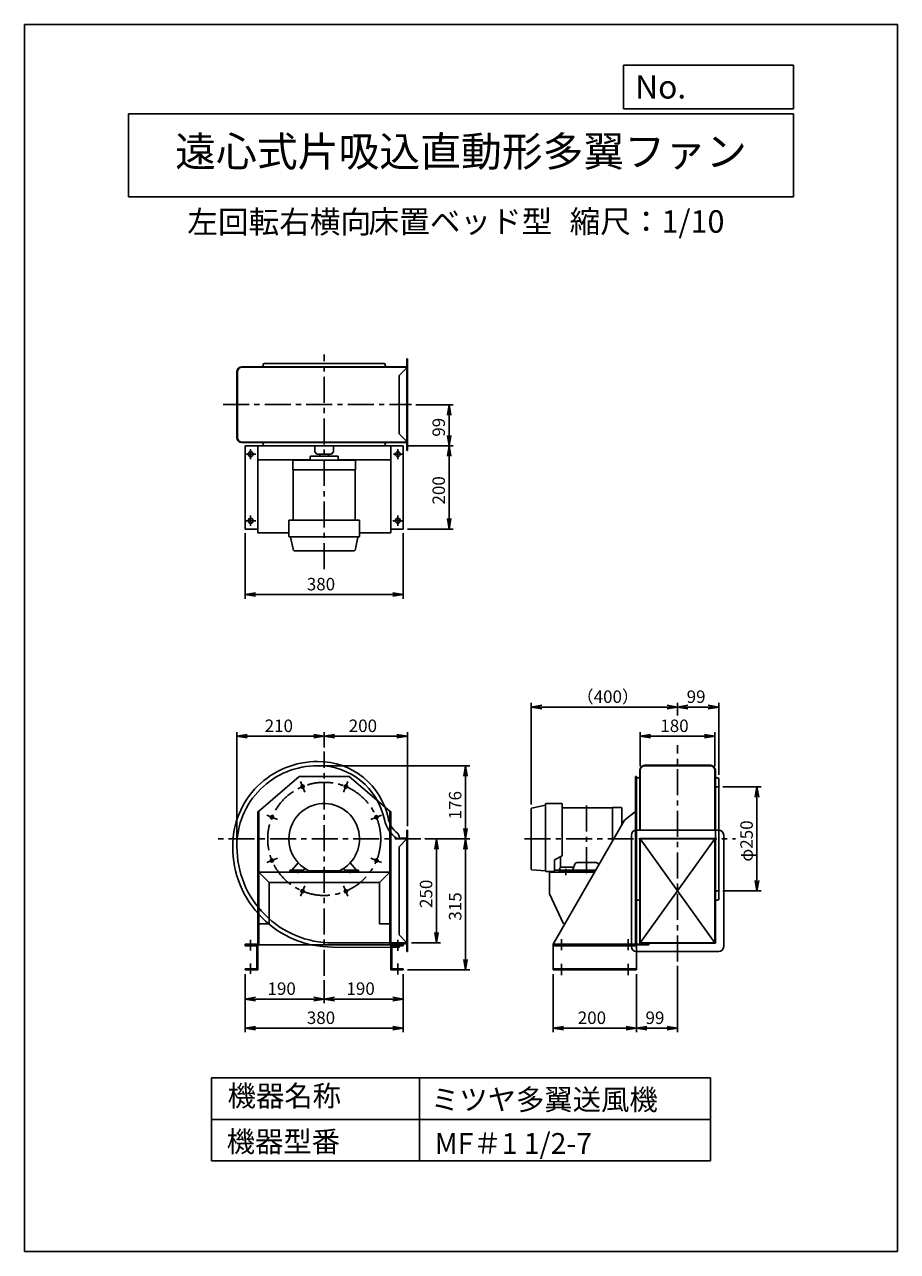
# Model space of a CAD drawing. Extents: x 184 to 2284, y 96 to 3046.
import ezdxf
from ezdxf.enums import TextEntityAlignment as Align

# ---------------------------------------------------------------- set-up
doc = ezdxf.new("R2010")
doc.units = 0
doc.header["$LTSCALE"] = 50
doc.header["$PDSIZE"] = 1
doc.linetypes.add('CENTER', pattern=[2, 1.25, -0.25, 0.25, -0.25])
doc.layers.get('0').update_dxf_attribs({"linetype": 'CONTINUOUS'})
doc.layers.get('DEFPOINTS').update_dxf_attribs({"linetype": 'CONTINUOUS'})
for name, color, linetype in [('1', 4, 'CONTINUOUS'), ('2', 3, 'CENTER'), ('4', 7, 'CONTINUOUS'), ('CT', 3, 'CENTER'), ('FUTO', 4, 'CONTINUOUS'), ('HOSO', 7, 'CONTINUOUS'), ('SP', 2, 'CONTINUOUS')]:
    doc.layers.add(name, color=color, linetype=linetype)
doc.styles.get("Standard").update_dxf_attribs({"font": 'simplex.shx', "oblique": 15, "bigfont": 'extfont.shx'})
doc.dimstyles.get("Standard").update_dxf_attribs({"dimtxt": 0.18, "dimasz": 0.18, "dimexe": 0.18, "dimexo": 0.0625, "dimgap": 0.09, "dimtad": 0, "dimtih": 1, "dimtoh": 1, "dimzin": 0, "dimcen": 0.09, "dimazin": 3, "dimtfac": 1, "dimtofl": 0, "dimtmove": 0, "dimatfit": 3})

# ---------------------------------------------------------------- blocks, each defined once
blk = doc.blocks.new('_OPEN')
at = {"color": 0, "linetype": 'BYBLOCK'}
for p, q in [((-1, 0.17), (0, 0)), ((0, 0), (-1, -0.17)), ((0, 0), (-1, 0))]:
    blk.add_line(p, q, dxfattribs=at)
blk = doc.blocks.new('*D10')
at = {"layer": 'DEFPOINTS', "color": 0}
for p in [(714.6, 773), (1094.6, 773), (1094.6, 633)]:
    blk.add_point(p, dxfattribs=at)
at = {"layer": 'SP'}
for p, q in [((714.6, 763), (714.6, 623)), ((1094.6, 763), (1094.6, 623)), ((739.6, 633), (1069.6, 633))]:
    blk.add_line(p, q, dxfattribs=at)
at = {"layer": 'SP', "xscale": 25, "yscale": 25, "zscale": 25, "rotation": 180}
blk.add_blockref('_OPEN', (714.6, 633), dxfattribs=at)
at = {"layer": 'SP', "xscale": 25, "yscale": 25, "zscale": 25}
blk.add_blockref('_OPEN', (1094.6, 633), dxfattribs=at)
at = {"layer": 'SP', "oblique": 15}
blk.add_text('380', height=30, dxfattribs=at).set_placement((862.7, 643))
blk = doc.blocks.new('*D11')
at = {"layer": 'DEFPOINTS', "color": 0}
for p in [(714.6, 773), (904.6, 758.5), (714.6, 703)]:
    blk.add_point(p, dxfattribs=at)
at = {"layer": 'SP'}
for p, q in [((714.6, 763), (714.6, 693)), ((904.6, 748.5), (904.6, 693)), ((879.6, 703), (739.6, 703))]:
    blk.add_line(p, q, dxfattribs=at)
at = {"layer": 'SP', "xscale": 25, "yscale": 25, "zscale": 25, "rotation": 180}
blk.add_blockref('_OPEN', (714.6, 703), dxfattribs=at)
at = {"layer": 'SP', "xscale": 25, "yscale": 25, "zscale": 25}
blk.add_blockref('_OPEN', (904.6, 703), dxfattribs=at)
at = {"layer": 'SP', "oblique": 15}
blk.add_text('190', height=30, dxfattribs=at).set_placement((768.1, 713))
blk = doc.blocks.new('*D12')
at = {"layer": 'DEFPOINTS', "color": 0}
for p in [(1094.6, 773), (904.6, 758.5), (904.6, 703)]:
    blk.add_point(p, dxfattribs=at)
at = {"layer": 'SP'}
for p, q in [((904.6, 748.5), (904.6, 693)), ((1094.6, 763), (1094.6, 693)), ((1069.6, 703), (929.6, 703))]:
    blk.add_line(p, q, dxfattribs=at)
at = {"layer": 'SP', "xscale": 25, "yscale": 25, "zscale": 25, "rotation": 180}
blk.add_blockref('_OPEN', (904.6, 703), dxfattribs=at)
at = {"layer": 'SP', "xscale": 25, "yscale": 25, "zscale": 25}
blk.add_blockref('_OPEN', (1094.6, 703), dxfattribs=at)
at = {"layer": 'SP', "oblique": 15}
blk.add_text('190', height=30, dxfattribs=at).set_placement((958.1, 713))
blk = doc.blocks.new('*D13')
at = {"layer": 'DEFPOINTS', "color": 0}
for p in [(1136.9, 1088), (1104.6, 838), (1174.6, 838)]:
    blk.add_point(p, dxfattribs=at)
at = {"layer": 'SP'}
for p, q in [((1146.9, 1088), (1184.6, 1088)), ((1174.6, 1063), (1174.6, 863)), ((1114.6, 838), (1184.6, 838))]:
    blk.add_line(p, q, dxfattribs=at)
at = {"layer": 'SP', "xscale": 25, "yscale": 25, "zscale": 25}
for p, rotation in [((1174.6, 1088), 90), ((1174.6, 838), 270)]:
    blk.add_blockref('_OPEN', p, dxfattribs=dict(at, rotation=rotation))
at = {"layer": 'SP', "oblique": 15}
blk.add_text('250', height=30, rotation=90, dxfattribs=at).set_placement((1164.6, 921.9))
blk = doc.blocks.new('*D14')
at = {"layer": 'DEFPOINTS', "color": 0}
for p in [(1136.9, 1088), (1244.6, 1088), (1094.6, 773)]:
    blk.add_point(p, dxfattribs=at)
at = {"layer": 'SP'}
for p, q in [((1146.9, 1088), (1254.6, 1088)), ((1244.6, 798), (1244.6, 1063)), ((1104.6, 773), (1254.6, 773))]:
    blk.add_line(p, q, dxfattribs=at)
at = {"layer": 'SP', "xscale": 25, "yscale": 25, "zscale": 25}
for p, rotation in [((1244.6, 1088), 90), ((1244.6, 773), 270)]:
    blk.add_blockref('_OPEN', p, dxfattribs=dict(at, rotation=rotation))
at = {"layer": 'SP', "oblique": 15}
blk.add_text('315', height=30, rotation=90, dxfattribs=at).set_placement((1234.6, 891.5))
blk = doc.blocks.new('*D15')
at = {"layer": 'DEFPOINTS', "color": 0}
for p in [(887.6, 1264), (1244.6, 1264), (1136.9, 1088)]:
    blk.add_point(p, dxfattribs=at)
at = {"layer": 'SP'}
for p, q in [((897.6, 1264), (1254.6, 1264)), ((1244.6, 1113), (1244.6, 1239)), ((1146.9, 1088), (1254.6, 1088))]:
    blk.add_line(p, q, dxfattribs=at)
at = {"layer": 'SP', "xscale": 25, "yscale": 25, "zscale": 25}
for p, rotation in [((1244.6, 1264), 90), ((1244.6, 1088), 270)]:
    blk.add_blockref('_OPEN', p, dxfattribs=dict(at, rotation=rotation))
at = {"layer": 'SP', "oblique": 15}
blk.add_text('176', height=30, rotation=90, dxfattribs=at).set_placement((1234.6, 1135))
blk = doc.blocks.new('*D16')
at = {"layer": 'DEFPOINTS', "color": 0}
for p in [(694.6, 1335), (904.6, 1297.8), (694.6, 1068)]:
    blk.add_point(p, dxfattribs=at)
at = {"layer": 'SP'}
for p, q in [((694.6, 1078), (694.6, 1345)), ((879.6, 1335), (719.6, 1335)), ((904.6, 1307.8), (904.6, 1345))]:
    blk.add_line(p, q, dxfattribs=at)
at = {"layer": 'SP', "xscale": 25, "yscale": 25, "zscale": 25, "rotation": 180}
blk.add_blockref('_OPEN', (694.6, 1335), dxfattribs=at)
at = {"layer": 'SP', "xscale": 25, "yscale": 25, "zscale": 25}
blk.add_blockref('_OPEN', (904.6, 1335), dxfattribs=at)
at = {"layer": 'SP', "oblique": 15}
blk.add_text('210', height=30, dxfattribs=at).set_placement((761.3, 1345))
blk = doc.blocks.new('*D17')
at = {"layer": 'DEFPOINTS', "color": 0}
for p in [(1104.6, 1335), (904.6, 1297.8), (1104.6, 1109)]:
    blk.add_point(p, dxfattribs=at)
at = {"layer": 'SP'}
for p, q in [((904.6, 1307.8), (904.6, 1345)), ((929.6, 1335), (1079.6, 1335)), ((1104.6, 1119), (1104.6, 1345))]:
    blk.add_line(p, q, dxfattribs=at)
at = {"layer": 'SP', "xscale": 25, "yscale": 25, "zscale": 25, "rotation": 180}
blk.add_blockref('_OPEN', (904.6, 1335), dxfattribs=at)
at = {"layer": 'SP', "xscale": 25, "yscale": 25, "zscale": 25}
blk.add_blockref('_OPEN', (1104.6, 1335), dxfattribs=at)
at = {"layer": 'SP', "oblique": 15}
blk.add_text('200', height=30, dxfattribs=at).set_placement((963.5, 1345))
blk = doc.blocks.new('*D18')
at = {"layer": 'DEFPOINTS', "color": 0}
for p in [(1844.6, 1335), (1664.6, 1253), (1844.6, 1253)]:
    blk.add_point(p, dxfattribs=at)
at = {"layer": 'SP'}
for p, q in [((1664.6, 1263), (1664.6, 1345)), ((1689.6, 1335), (1819.6, 1335)), ((1844.6, 1263), (1844.6, 1345))]:
    blk.add_line(p, q, dxfattribs=at)
at = {"layer": 'SP', "xscale": 25, "yscale": 25, "zscale": 25, "rotation": 180}
blk.add_blockref('_OPEN', (1664.6, 1335), dxfattribs=at)
at = {"layer": 'SP', "xscale": 25, "yscale": 25, "zscale": 25}
blk.add_blockref('_OPEN', (1844.6, 1335), dxfattribs=at)
at = {"layer": 'SP', "oblique": 15}
blk.add_text('180', height=30, dxfattribs=at).set_placement((1713.1, 1345))
blk = doc.blocks.new('*D19')
at = {"layer": 'DEFPOINTS', "color": 0}
for p in [(1853.6, 1405), (1754.6, 1375), (1853.6, 1232)]:
    blk.add_point(p, dxfattribs=at)
at = {"layer": 'SP'}
for p, q in [((1754.6, 1385), (1754.6, 1415)), ((1779.6, 1405), (1828.6, 1405)), ((1853.6, 1242), (1853.6, 1415))]:
    blk.add_line(p, q, dxfattribs=at)
at = {"layer": 'SP', "xscale": 25, "yscale": 25, "zscale": 25, "rotation": 180}
blk.add_blockref('_OPEN', (1754.6, 1405), dxfattribs=at)
at = {"layer": 'SP', "xscale": 25, "yscale": 25, "zscale": 25}
blk.add_blockref('_OPEN', (1853.6, 1405), dxfattribs=at)
at = {"layer": 'SP', "oblique": 15}
blk.add_text('99', height=30, dxfattribs=at).set_placement((1776.5, 1415))
blk = doc.blocks.new('*D20')
at = {"layer": 'DEFPOINTS', "color": 0}
for p in [(1402.8, 1405), (1754.6, 1375), (1402.8, 1160.8)]:
    blk.add_point(p, dxfattribs=at)
at = {"layer": 'SP'}
for p, q in [((1402.8, 1170.8), (1402.8, 1415)), ((1729.6, 1405), (1427.8, 1405)), ((1754.6, 1385), (1754.6, 1415))]:
    blk.add_line(p, q, dxfattribs=at)
at = {"layer": 'SP', "xscale": 25, "yscale": 25, "zscale": 25, "rotation": 180}
blk.add_blockref('_OPEN', (1402.8, 1405), dxfattribs=at)
at = {"layer": 'SP', "xscale": 25, "yscale": 25, "zscale": 25}
blk.add_blockref('_OPEN', (1754.6, 1405), dxfattribs=at)
at = {"layer": 'SP', "oblique": 15}
blk.add_text('（400）', height=30, dxfattribs=at).set_placement((1511.8, 1415))
blk = doc.blocks.new('*D21')
at = {"layer": 'DEFPOINTS', "color": 0}
for p in [(1853.6, 1213), (1853.6, 963), (1945.6, 963)]:
    blk.add_point(p, dxfattribs=at)
at = {"layer": 'SP'}
for p, q in [((1863.6, 1213), (1955.6, 1213)), ((1945.6, 1188), (1945.6, 988)), ((1863.6, 963), (1955.6, 963))]:
    blk.add_line(p, q, dxfattribs=at)
at = {"layer": 'SP', "xscale": 25, "yscale": 25, "zscale": 25}
for p, rotation in [((1945.6, 1213), 90), ((1945.6, 963), 270)]:
    blk.add_blockref('_OPEN', p, dxfattribs=dict(at, rotation=rotation))
at = {"layer": 'SP', "oblique": 15}
blk.add_text('φ250', height=30, rotation=90, dxfattribs=at).set_placement((1935.6, 1033.3))
blk = doc.blocks.new('*D22')
at = {"layer": 'DEFPOINTS', "color": 0}
for p in [(1455.6, 773), (1655.6, 773), (1655.6, 633)]:
    blk.add_point(p, dxfattribs=at)
at = {"layer": 'SP'}
for p, q in [((1455.6, 763), (1455.6, 623)), ((1655.6, 763), (1655.6, 623)), ((1480.6, 633), (1630.6, 633))]:
    blk.add_line(p, q, dxfattribs=at)
at = {"layer": 'SP', "xscale": 25, "yscale": 25, "zscale": 25, "rotation": 180}
blk.add_blockref('_OPEN', (1455.6, 633), dxfattribs=at)
at = {"layer": 'SP', "xscale": 25, "yscale": 25, "zscale": 25}
blk.add_blockref('_OPEN', (1655.6, 633), dxfattribs=at)
at = {"layer": 'SP', "oblique": 15}
blk.add_text('200', height=30, dxfattribs=at).set_placement((1514.5, 643))
blk = doc.blocks.new('*D23')
at = {"layer": 'DEFPOINTS', "color": 0}
for p in [(1655.6, 773), (1754.6, 793.1), (1754.6, 633)]:
    blk.add_point(p, dxfattribs=at)
at = {"layer": 'SP'}
for p, q in [((1754.6, 783.1), (1754.6, 623)), ((1655.6, 763), (1655.6, 623)), ((1680.6, 633), (1729.6, 633))]:
    blk.add_line(p, q, dxfattribs=at)
at = {"layer": 'SP', "xscale": 25, "yscale": 25, "zscale": 25, "rotation": 180}
blk.add_blockref('_OPEN', (1655.6, 633), dxfattribs=at)
at = {"layer": 'SP', "xscale": 25, "yscale": 25, "zscale": 25}
blk.add_blockref('_OPEN', (1754.6, 633), dxfattribs=at)
at = {"layer": 'SP', "oblique": 15}
blk.add_text('99', height=30, dxfattribs=at).set_placement((1677.5, 643))
blk = doc.blocks.new('*D26')
at = {"layer": 'DEFPOINTS', "color": 0}
for p in [(1094.6, 2033.1), (1094.6, 1833.1), (1205, 1833.1)]:
    blk.add_point(p, dxfattribs=at)
at = {"layer": 'SP'}
for p, q in [((1104.6, 2033.1), (1215, 2033.1)), ((1205, 2008.1), (1205, 1858.1)), ((1104.6, 1833.1), (1215, 1833.1))]:
    blk.add_line(p, q, dxfattribs=at)
at = {"layer": 'SP', "xscale": 25, "yscale": 25, "zscale": 25}
for p, rotation in [((1205, 2033.1), 90), ((1205, 1833.1), 270)]:
    blk.add_blockref('_OPEN', p, dxfattribs=dict(at, rotation=rotation))
at = {"layer": 'SP', "oblique": 15}
blk.add_text('200', height=30, rotation=90, dxfattribs=at).set_placement((1195, 1892))
blk = doc.blocks.new('*D25')
at = {"layer": 'DEFPOINTS', "color": 0}
for p in [(714.6, 1833.1), (1094.6, 1833.1), (1094.6, 1675.6)]:
    blk.add_point(p, dxfattribs=at)
at = {"layer": 'SP'}
for p, q in [((714.6, 1823.1), (714.6, 1665.6)), ((1094.6, 1823.1), (1094.6, 1665.6)), ((739.6, 1675.6), (1069.6, 1675.6))]:
    blk.add_line(p, q, dxfattribs=at)
at = {"layer": 'SP', "xscale": 25, "yscale": 25, "zscale": 25, "rotation": 180}
blk.add_blockref('_OPEN', (714.6, 1675.6), dxfattribs=at)
at = {"layer": 'SP', "xscale": 25, "yscale": 25, "zscale": 25}
blk.add_blockref('_OPEN', (1094.6, 1675.6), dxfattribs=at)
at = {"layer": 'SP', "oblique": 15}
blk.add_text('380', height=30, dxfattribs=at).set_placement((862.7, 1685.6))
blk = doc.blocks.new('*D27')
at = {"layer": 'DEFPOINTS', "color": 0}
for p in [(1114.7, 2132.1), (1205, 2132.1), (1094.6, 2033.1)]:
    blk.add_point(p, dxfattribs=at)
at = {"layer": 'SP'}
for p, q in [((1124.7, 2132.1), (1215, 2132.1)), ((1205, 2058.1), (1205, 2107.1)), ((1104.6, 2033.1), (1215, 2033.1))]:
    blk.add_line(p, q, dxfattribs=at)
at = {"layer": 'SP', "xscale": 25, "yscale": 25, "zscale": 25}
for p, rotation in [((1205, 2132.1), 90), ((1205, 2033.1), 270)]:
    blk.add_blockref('_OPEN', p, dxfattribs=dict(at, rotation=rotation))
at = {"layer": 'SP', "oblique": 15}
blk.add_text('99', height=30, rotation=90, dxfattribs=at).set_placement((1195, 2055))

msp = doc.modelspace()

# ---------------------------------------------------------------- linework, layer by layer
at = {"layer": '1'}
for p, q in [((1103.583, 2242.122), (1103.583, 2223.122)), ((1104.583, 2242.122), (1103.583, 2242.122)), ((1104.583, 2242.122), (1104.583, 2022.122)), ((706.583, 2223.122), (1084.583, 2223.122)), ((706.583, 2222.122), (1084.583, 2222.122)), ((757.583, 2226.122), (757.583, 2228.122)), ((757.583, 2226.122), (757.583, 2228.122)), ((1051.583, 2226.122), (1051.583, 2228.122)), ((1051.583, 2226.122), (1051.583, 2228.122)), ((1103.583, 2223.122), (1084.583, 2223.122)), ((1104.583, 2222.122), (1084.583, 2222.122)), ((1102.583, 2220.122), (1084.583, 2202.122)), ((1102.583, 2222.122), (1102.583, 2220.122)), ((1103.583, 2222.122), (1103.583, 2042.122)), ((1084.583, 2202.122), (1084.583, 2062.122)), ((706.583, 2042.122), (1084.583, 2042.122)), ((706.583, 2041.122), (1084.583, 2041.122)), ((757.583, 2038.122), (757.583, 2036.122)), ((757.583, 2038.122), (757.583, 2036.122)), ((1051.583, 2038.122), (1051.583, 2036.122)), ((1051.583, 2038.122), (1051.583, 2036.122)), ((1102.583, 2044.122), (1084.583, 2062.122)), ((1104.583, 2042.122), (1084.583, 2042.122)), ((1103.583, 2041.122), (1084.583, 2041.122)), ((1102.583, 2044.122), (1102.583, 2042.122)), ((1103.583, 2041.122), (1103.583, 2022.122)), ((714.583, 1833.122), (714.583, 2033.122)), ((744.583, 1824.122), (744.583, 2033.122)), ((871.083, 2007.322), (871.083, 1998.322)), ((937.083, 2008.322), (872.083, 2008.322)), ((882.083, 2033.122), (882.083, 2018.322)), ((882.083, 2021.122), (882.083, 2018.322)), ((887.083, 2013.322), (882.083, 2018.322)), ((887.083, 2013.322), (922.083, 2013.322)), ((894.083, 2013.322), (894.083, 2008.322)), ((915.083, 2013.322), (915.083, 2008.322)), ((927.083, 2018.322), (922.083, 2013.322)), ((927.083, 2033.122), (927.083, 2018.322)), ((938.083, 1998.322), (938.083, 2007.322)), ((1064.583, 1824.122), (1064.583, 2033.122)), ((1104.583, 2022.122), (1103.583, 2022.122)), ((744.583, 1999.122), (871.083, 1999.122)), ((829.083, 1975.822), (829.083, 1996.322)), ((904.583, 1998.322), (831.083, 1998.322)), ((840.517, 1998.322), (831.517, 1998.322)), ((831.768, 1998.322), (840.398, 1998.322)), ((904.583, 1998.322), (978.083, 1998.322)), ((938.083, 1999.122), (1064.583, 1999.122)), ((968.649, 1998.322), (977.649, 1998.322)), ((977.398, 1998.322), (968.768, 1998.322)), ((980.083, 1975.822), (980.083, 1996.322)), ((829.083, 1975.822), (904.583, 1975.822)), ((829.783, 1854.322), (829.783, 1975.822)), ((980.083, 1975.822), (904.583, 1975.822)), ((979.383, 1854.322), (979.383, 1975.822)), ((714.583, 1833.122), (744.583, 1833.122)), ((819.583, 1815.822), (819.583, 1854.322)), ((989.583, 1854.322), (819.583, 1854.322)), ((989.583, 1815.822), (989.583, 1854.322)), ((744.583, 1824.122), (819.583, 1824.122)), ((904.583, 1814.322), (821.083, 1814.322)), ((830.336, 1781.519), (823.747, 1813.523)), ((904.583, 1814.322), (988.083, 1814.322)), ((978.829, 1781.519), (985.419, 1813.523)), ((989.583, 1824.122), (1064.583, 1824.122)), ((831.806, 1780.322), (977.209, 1780.322)), ((1663.583, 1253.03), (1663.583, 1109.03)), ((1664.583, 1253.03), (1664.583, 1109.03)), ((1675.583, 1265.03), (1833.583, 1265.03)), ((1675.583, 1264.03), (1833.583, 1264.03)), ((1844.583, 1109.03), (1844.583, 1253.03)), ((1845.583, 1109.03), (1845.583, 1253.03)), ((1845.583, 1238.03), (1845.583, 1253.03)), ((844.583, 1238.03), (746.183, 1154.13)), ((964.583, 1238.03), (844.583, 1238.03)), ((964.583, 1238.03), (1062.983, 1154.13)), ((1653.283, 1238.03), (1653.283, 835.33)), ((1653.283, 1238.03), (1655.583, 1238.03)), ((1655.583, 1238.03), (1655.583, 833.03)), ((1660.583, 1235.03), (1658.583, 1235.03)), ((1845.583, 1238.03), (1845.583, 1088.03)), ((1848.583, 1235.03), (1850.583, 1235.03)), ((1853.583, 1232.03), (1853.583, 944.03)), ((744.583, 1154.13), (744.583, 835.33)), ((746.183, 1154.13), (744.583, 1154.13)), ((746.883, 1154.13), (746.883, 833.03)), ((1062.283, 1154.13), (1062.283, 833.03)), ((1064.583, 1154.13), (1062.983, 1154.13)), ((1064.583, 1154.13), (1064.583, 835.33)), ((1402.783, 1160.807), (1402.783, 1015.404)), ((1403.98, 1162.277), (1435.985, 1168.866)), ((1436.783, 1011.03), (1436.783, 1171.53)), ((1438.283, 1173.03), (1476.783, 1173.03)), ((1476.783, 1047.287), (1476.783, 1173.03)), ((1476.783, 1162.83), (1598.283, 1162.83)), ((1598.283, 1163.53), (1598.283, 1083.015)), ((1598.283, 1163.53), (1618.783, 1163.53)), ((1620.783, 1122.069), (1620.783, 1161.53)), ((1620.783, 1152.096), (1620.783, 1161.096)), ((1620.783, 1160.845), (1620.783, 1152.215)), ((1626.983, 1132.83), (1653.283, 1154.13)), ((1455.583, 835.33), (1626.983, 1132.83)), ((1643.583, 829.03), (1643.583, 1097.03)), ((1655.583, 1109.03), (1853.583, 1109.03)), ((1865.583, 829.03), (1865.583, 1097.03)), ((1845.583, 1089.03), (1663.583, 1089.03)), ((1663.583, 837.03), (1663.583, 1089.03)), ((1844.583, 1088.03), (1664.583, 1088.03)), ((1664.583, 838.03), (1664.583, 1088.03)), ((1844.583, 838.03), (1844.583, 1088.03)), ((1845.583, 837.03), (1845.583, 1088.03)), ((1458.726, 1037.947), (1476.783, 1047.287)), ((1458.726, 1037.947), (1458.726, 1010.027)), ((1473.283, 1045.476), (1473.283, 1019.235)), ((1062.283, 1008.03), (746.883, 1008.03)), ((822.083, 1012.53), (852.218, 1012.53)), ((822.083, 1012.53), (822.083, 1009.689)), ((987.083, 1009.689), (822.083, 1009.689)), ((826.749, 1012.523), (842.262, 1030.214)), ((827.083, 1009.689), (827.083, 1008.03)), ((857.951, 1016.955), (856.286, 1014.624)), ((857.075, 1015.728), (856.286, 1014.624)), ((862.083, 1009.689), (862.083, 1008.03)), ((941.678, 1011.579), (867.431, 1011.579)), ((947.083, 1009.689), (947.083, 1008.03)), ((951.207, 1016.966), (952.879, 1014.624)), ((987.083, 1012.53), (956.948, 1012.53)), ((982.416, 1012.525), (966.906, 1030.212)), ((982.083, 1009.689), (982.083, 1008.03)), ((987.083, 1009.689), (987.083, 1012.53)), ((1436.783, 1011.03), (1404.151, 1013.909)), ((1458.726, 1010.03), (1437.783, 1010.03)), ((1446.583, 1008.03), (1446.583, 956.03)), ((1446.583, 1008.03), (1555.081, 1008.03)), ((1458.726, 1013.23), (1470.77, 1013.23)), ((1470.46, 1013.23), (1470.77, 1013.23)), ((1470.783, 1010.03), (1470.783, 1014.362)), ((1557.674, 1012.53), (1470.783, 1012.53)), ((1556.234, 1010.03), (1470.783, 1010.03)), ((1475.783, 1010.03), (1475.783, 1008.03)), ((1504.911, 1020.362), (1476.783, 1020.362)), ((1535.783, 1010.03), (1501.783, 1010.03)), ((1507.134, 1027.074), (1503.453, 1015.958)), ((1505.783, 1010.03), (1505.783, 1008.03)), ((1535.783, 1031.188), (1512.83, 1031.188)), ((1535.783, 1031.188), (1558.736, 1031.188)), ((1564.432, 1027.074), (1565.024, 1025.287)), ((771.883, 983.03), (771.883, 884.03)), ((1037.283, 983.03), (771.883, 983.03)), ((1037.283, 983.03), (1037.283, 884.03)), ((1446.583, 956.03), (1479.883, 884.03)), ((1660.583, 941.03), (1658.583, 941.03)), ((1848.583, 941.03), (1850.583, 941.03)), ((771.883, 884.03), (746.883, 884.03)), ((1062.283, 884.03), (1037.283, 884.03)), ((744.583, 835.33), (714.583, 835.33)), ((1094.583, 833.03), (714.583, 833.03)), ((742.283, 830.73), (714.583, 830.73)), ((1094.583, 835.33), (1064.583, 835.33)), ((1066.883, 830.73), (1094.583, 830.73)), ((1094.583, 833.03), (1094.583, 835.33)), ((1455.583, 835.33), (1653.283, 835.33)), ((1455.583, 835.33), (1455.583, 833.03)), ((1455.583, 833.03), (1685.583, 833.03)), ((1455.583, 830.73), (1655.583, 830.73)), ((1655.583, 835.33), (1685.583, 835.33)), ((1663.583, 837.03), (1845.583, 837.03)), ((1664.583, 838.03), (1844.583, 838.03)), ((1685.583, 835.33), (1685.583, 833.03)), ((1655.583, 817.03), (1853.583, 817.03)), ((742.283, 775.33), (714.583, 775.33)), ((744.583, 773.03), (714.583, 773.03)), ((1094.583, 773.03), (1064.583, 773.03)), ((1066.883, 775.33), (1094.583, 775.33))]:
    msp.add_line(p, q, dxfattribs=at)
for centre in [(852.538, 1213.678), (956.628, 1213.678), (778.935, 1140.075), (1030.23, 1140.075), (778.935, 1035.985), (1030.23, 1035.985), (852.538, 962.383), (956.628, 962.383)]:
    msp.add_circle(centre, 4, dxfattribs=at)
for centre, radius, start, end in [((754.583, 2226.122), 3, 270, 0), ((760.583, 2228.122), 3, 90, 180), ((1048.583, 2228.122), 3, 0, 90), ((1054.583, 2226.122), 3, 180, 270), ((754.583, 2038.122), 3, 0, 90), ((760.583, 2036.122), 3, 180, 270), ((1048.583, 2036.122), 3, 270, 0), ((1054.583, 2038.122), 3, 90, 180), ((872.083, 2007.322), 1, 90, 180), ((937.083, 2007.322), 1, 0, 90), ((831.083, 1996.322), 2, 90, 180), ((978.083, 1996.322), 2, 0, 90), ((821.083, 1815.822), 1.5, 179.99942, 270), ((822.768, 1813.322), 1, 11.629913, 90.003497), ((986.398, 1813.322), 1, 89.996503, 168.370087), ((988.083, 1815.822), 1.5, 270, 0.00058), ((1675.583, 1253.03), 12, 90, 180), ((1675.583, 1253.03), 11, 90, 180), ((1833.583, 1253.03), 12, 0, 90), ((1833.583, 1253.03), 11, 0, 90), ((1658.583, 1232.03), 3, 90, 180), ((1660.583, 1238.03), 3, 270, 0), ((1848.583, 1238.03), 3, 180, 270), ((1850.583, 1232.03), 3, 0, 90), ((904.583, 1088.03), 85, 295.875534, 180), ((1404.283, 1160.807), 1.5, 101.634102, 180), ((1435.783, 1169.845), 1, 281.629913, 0.003497), ((1438.283, 1171.53), 1.5, 89.99942, 180), ((1618.783, 1161.53), 2, 0, 90), ((1655.583, 1097.03), 12, 90, 180), ((1853.583, 1097.03), 12, 360, 90), ((904.583, 1088.03), 85, 180, 244.082274), ((852.218, 1017.53), 5, 270, 324.461746), ((904.583, 1088.03), 85, 295.875534, 303.268219), ((956.948, 1017.53), 5, 215.538239, 270), ((1404.283, 1015.404), 1.5, 180, 264.958344), ((1437.783, 1011.03), 1, 180, 269.99826), ((1476.783, 1014.362), 6, 90, 180), ((1498.706, 1017.53), 5, 270, 341.676514), ((1512.83, 1025.187), 6, 90.001167, 161.675262), ((1558.736, 1025.187), 6, 18.324734, 89.998833), ((1658.583, 944.03), 3, 180, 270), ((1850.583, 944.03), 3, 270, 0), ((1660.583, 938.03), 3, 0, 90), ((1848.583, 938.03), 3, 90, 180), ((1655.583, 829.03), 12, 180, 270), ((1853.583, 829.03), 12, 270, 0)]:
    msp.add_arc(centre, radius, start, end, dxfattribs=at)
at = {"layer": '2'}
for p, q in [((904.583, 1736.637), (904.583, 2252.369)), ((661.373, 2132.122), (1114.73, 2132.122)), ((904.583, 758.532), (904.583, 1297.807)), ((1535.783, 1168.314), (1535.783, 1004.014)), ((1136.939, 1088.03), (642.605, 1088.03)), ((1386.494, 1088.03), (1894.027, 1088.03)), ((727.583, 820.12), (727.583, 845.33)), ((1081.583, 819.047), (1081.583, 845.33)), ((1475.583, 847.124), (1475.583, 820.505)), ((1635.583, 847.124), (1635.583, 820.505)), ((727.583, 763.247), (727.583, 788.457)), ((1081.583, 762.174), (1081.583, 788.457)), ((1475.583, 787.429), (1475.583, 760.81)), ((1635.583, 787.429), (1635.583, 760.81))]:
    msp.add_line(p, q, dxfattribs=at)
msp.add_circle((904.583, 1088.03), 136, dxfattribs=at)
at = {"layer": '4'}
for p, q in [((183.624, 3046.092), (2283.624, 3046.092)), ((183.624, 96.092), (183.624, 3046.092)), ((2283.624, 3046.092), (2283.624, 96.092)), ((2283.624, 3046.092), (2283.624, 3046.092)), ((1624.241, 2948.762), (2033.624, 2948.762)), ((1624.241, 2843.373), (1624.241, 2948.762)), ((2033.624, 2948.762), (2033.624, 2843.373)), ((2033.624, 2843.373), (1624.241, 2843.373)), ((433.624, 2831.519), (2033.624, 2831.519)), ((433.624, 2831.519), (433.624, 2631.519)), ((2033.624, 2831.519), (2033.624, 2631.519)), ((433.624, 2631.519), (2033.624, 2631.519)), ((633.624, 513.63), (1833.624, 513.63)), ((633.624, 513.63), (633.624, 313.63)), ((1133.624, 513.63), (1133.624, 313.63)), ((1833.624, 513.63), (1833.624, 313.63)), ((633.624, 413.63), (1833.624, 413.63)), ((633.624, 313.63), (1833.624, 313.63)), ((2283.624, 96.092), (183.624, 96.092))]:
    msp.add_line(p, q, dxfattribs=at)
at = {"layer": 'CT'}
for p, q in [((739.77, 2013.122), (715.396, 2013.122)), ((727.583, 2000.935), (727.583, 2025.309)), ((1071.396, 2013.122), (1095.77, 2013.122)), ((1081.583, 2000.935), (1081.583, 2025.309)), ((727.583, 1840.935), (727.583, 1865.309)), ((1081.583, 1840.935), (1081.583, 1865.309)), ((739.77, 1853.122), (715.396, 1853.122)), ((1069.396, 1853.122), (1093.77, 1853.122)), ((1754.583, 793.132), (1754.583, 1313.28)), ((847.497, 1225.848), (858.009, 1200.47)), ((961.669, 1225.848), (951.157, 1200.47)), ((766.765, 1145.116), (792.143, 1134.604)), ((1042.401, 1145.116), (1017.023, 1134.604)), ((766.765, 1030.944), (792.143, 1041.456)), ((1042.401, 1030.944), (1017.023, 1041.456)), ((842.083, 1005.812), (842.083, 1014.399)), ((967.083, 1005.812), (967.083, 1014.399)), ((1485.783, 1016.242), (1485.783, 1000.73)), ((847.497, 950.212), (858.009, 975.59)), ((961.669, 950.212), (951.157, 975.59))]:
    msp.add_line(p, q, dxfattribs=at)
at = {"layer": 'FUTO'}
for p, q in [((1048.583, 2231.122), (760.583, 2231.122)), ((694.583, 2053.122), (694.583, 2211.122)), ((695.583, 2053.122), (695.583, 2211.122)), ((1094.583, 2033.122), (714.583, 2033.122)), ((1094.583, 1833.122), (1094.583, 2033.122)), ((1094.583, 1833.122), (1064.583, 1833.122)), ((1064.583, 1833.122), (1094.583, 1833.122)), ((1844.583, 1213.03), (1853.583, 1213.03)), ((1084.583, 1088.03), (1084.583, 1093.962)), ((1103.583, 1090.03), (1103.583, 1109.03)), ((1104.583, 1109.03), (1103.583, 1109.03)), ((1104.583, 817.03), (1104.583, 1109.03)), ((1103.583, 1090.03), (1084.583, 1090.03)), ((1104.583, 1089.03), (1084.583, 1089.03)), ((1084.583, 1088.03), (1084.583, 1089.03)), ((1084.583, 1088.03), (1104.583, 1088.03)), ((1102.583, 1087.03), (1084.583, 1069.03)), ((1084.583, 857.03), (1084.583, 1069.03)), ((1102.583, 1087.03), (1102.583, 1089.03)), ((1103.583, 837.03), (1103.583, 1089.03)), ((771.883, 983.03), (746.883, 1008.03)), ((1037.283, 983.03), (1062.283, 1008.03)), ((1844.583, 963.03), (1853.583, 963.03)), ((1102.583, 839.03), (1084.583, 857.03)), ((714.583, 833.03), (714.583, 835.33)), ((714.583, 833.03), (714.583, 830.73)), ((742.283, 830.73), (742.283, 775.33)), ((744.583, 833.03), (744.583, 773.03)), ((1084.583, 827.141), (924.522, 828.03)), ((1104.577, 838.03), (924.577, 838.03)), ((1064.583, 833.03), (1064.583, 773.03)), ((1066.883, 830.73), (1066.883, 775.33)), ((1084.583, 827.141), (1084.583, 837.141)), ((1104.583, 837.03), (1084.583, 837.03)), ((1103.583, 836.03), (1084.583, 836.03)), ((1094.583, 833.03), (1094.583, 830.73)), ((1102.583, 837.03), (1102.583, 839.03)), ((1103.583, 817.03), (1103.583, 836.03)), ((1455.583, 833.03), (1455.583, 773.03)), ((1655.583, 833.03), (1655.583, 773.03)), ((1104.583, 817.03), (1103.583, 817.03)), ((714.583, 775.33), (714.583, 773.03)), ((1094.583, 775.33), (1094.583, 773.03)), ((1455.583, 775.33), (1655.583, 775.33)), ((1455.583, 773.03), (1655.583, 773.03))]:
    msp.add_line(p, q, dxfattribs=at)
for centre in [(727.583, 2013.122), (1081.583, 2013.122), (727.583, 1853.122), (1081.583, 1853.122)]:
    msp.add_circle(centre, 6, dxfattribs=at)
for centre, radius, start, end in [((706.583, 2211.122), 12, 90, 180), ((706.583, 2211.122), 11, 90, 180), ((706.583, 2053.122), 12, 180, 270), ((706.583, 2053.122), 11, 180, 270), ((887.583, 1071.03), 203, 89.532678, 180.427919), ((890.583, 1102.03), 172, 11.549262, 90.510333), ((887.583, 1071.03), 193, 89.532678, 180.427919), ((890.583, 1102.03), 162, 11.549262, 90.510333), ((1120.583, 1149.03), 72.753, 191.549262, 235.800381), ((1115.103, 1147.559), 57.204, 188.327924, 233.396496), ((1074.583, 1093.962), 10, 0, 50.127031), ((924.583, 1068.03), 240, 179.608173, 270), ((924.583, 1068.03), 230, 179.608173, 270)]:
    msp.add_arc(centre, radius, start, end, dxfattribs=at)
at = {"layer": 'HOSO'}
for p, q in [((1664.583, 838.03), (1844.583, 1088.03)), ((1844.583, 838.03), (1664.583, 1088.03))]:
    msp.add_line(p, q, dxfattribs=at)

# ---------------------------------------------------------------- texts
at = {"layer": '4'}
for s, height, p in [('No.', 56, (1652.593, 2868.171)), ('左回転右横向', 54, (575.298, 2544.429)), ('床置ベッド型', 54, (1011.157, 2545.539)), ('縮尺：1/10', 54, (1494.92, 2545.539)), ('機器名称', 50, (672.126, 445.173)), ('ミツヤ多翼送風機', 50, (1161.303, 436.201)), ('機器型番', 50, (669.882, 335.275)), ('MF＃1 1/2-7', 50, (1170.278, 330.789))]:
    msp.add_text(s, height=height, dxfattribs=at).set_placement(p)
msp.add_text('遠心式片吸込直動形多翼ファン', height=72, dxfattribs=at).set_placement((1233.624, 2731.519), align=Align.MIDDLE)

# ---------------------------------------------------------------- dimensions: what is measured, and where the dimension line sits
at = {"layer": 'SP'}
for base, p1, p2, angle, picture, middle in [((1204.956, 2132.122), (1094.583, 2033.122), (1114.73, 2132.122), 90, '*D27', (1179.956, 2082.622)), ((1204.956, 1833.122), (1094.583, 2033.122), (1094.583, 1833.122), 90, '*D26', (1179.956, 1933.122)), ((1244.583, 1264.03), (1136.939, 1088.03), (887.583, 1264.03), 90, '*D15', (1219.583, 1176.03)), ((1244.583, 1088.03), (1094.583, 773.03), (1136.939, 1088.03), 90, '*D14', (1219.583, 930.53)), ((1174.583, 838.03), (1136.939, 1088.03), (1104.577, 838.03), 90, '*D13', (1149.583, 963.03)), ((1094.583, 633.03), (714.583, 773.03), (1094.583, 773.03), 180, '*D10', (904.583, 658.03)), ((714.583, 703.03), (904.583, 758.532), (714.583, 773.03), 180, '*D11', (809.583, 728.03)), ((904.583, 703.03), (1094.583, 773.03), (904.583, 758.532), 180, '*D12', (999.583, 728.03))]:
    dim = msp.add_linear_dim(base=base, p1=p1, p2=p2, angle=angle, dimstyle='Standard', dxfattribs=at)
    dim.commit()
    dim.dimension.update_dxf_attribs({"geometry": picture, "text_midpoint": middle})
for base, p1, p2, picture, middle in [((1094.583, 1675.554), (714.583, 1833.122), (1094.583, 1833.122), '*D25', (904.583, 1700.554)), ((1853.583, 1405.03), (1754.583, 1375.03), (1853.583, 1232.03), '*D19', (1804.083, 1430.03)), ((694.583, 1335.03), (904.583, 1297.807), (694.583, 1068.03), '*D16', (799.583, 1360.03)), ((1104.583, 1335.03), (904.583, 1297.807), (1104.583, 1109.03), '*D17', (1004.583, 1360.03)), ((1844.583, 1335.03), (1664.583, 1253.03), (1844.583, 1253.03), '*D18', (1754.583, 1360.03)), ((1655.583, 633.03), (1455.583, 773.03), (1655.583, 773.03), '*D22', (1555.583, 658.03)), ((1754.583, 633.03), (1655.583, 773.03), (1754.583, 793.132), '*D23', (1705.083, 658.03))]:
    dim = msp.add_linear_dim(base=base, p1=p1, p2=p2, dimstyle='Standard', dxfattribs=at)
    dim.commit()
    dim.dimension.update_dxf_attribs({"geometry": picture, "text_midpoint": middle})
dim = msp.add_linear_dim(base=(1402.783, 1405.03), p1=(1754.583, 1375.03), p2=(1402.783, 1160.807), text='（400）', dimstyle='Standard', dxfattribs=at)
dim.commit()
dim.dimension.update_dxf_attribs({"geometry": '*D20', "text_midpoint": (1578.683, 1430.03)})
dim = msp.add_linear_dim(base=(1945.595, 963.03), p1=(1853.583, 1213.03), p2=(1853.583, 963.03), angle=90, dimstyle='Standard', override={"dimpost": 'φ<>'}, dxfattribs=at)
dim.commit()
dim.dimension.update_dxf_attribs({"geometry": '*D21', "text_midpoint": (1920.595, 1088.03)})

doc.saveas('drawing.dxf')
